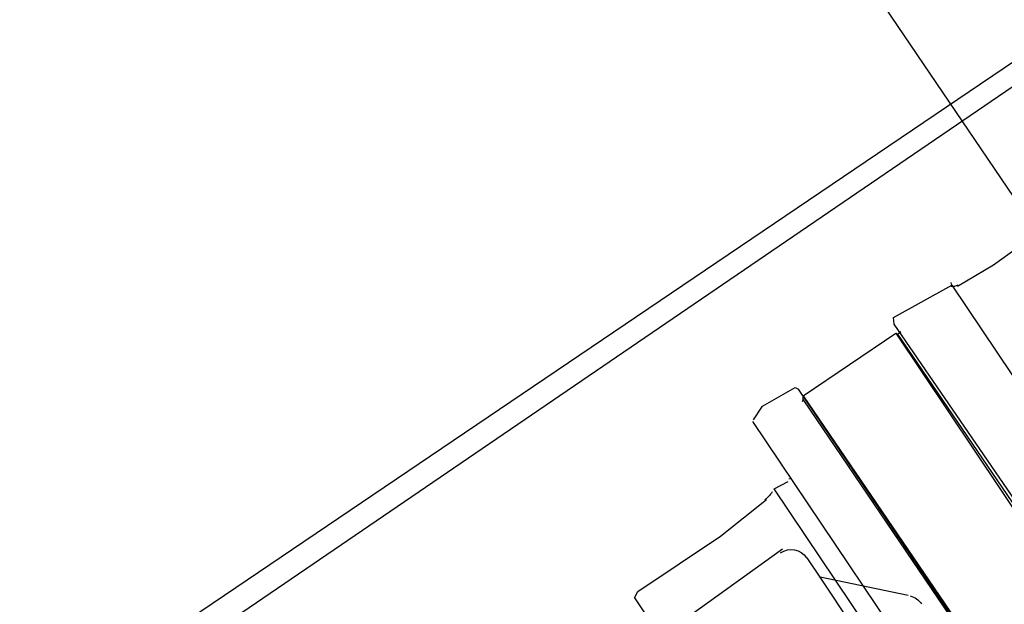
# Model space of a CAD drawing. Extents: x -500576 to -488841, y -1288003 to -1275665.
# Drawn here: x -493487 to -493486, y -1283739 to -1283739 of the extents above; entities that cross this region are included whole.
import ezdxf

# ---------------------------------------------------------------- set-up
doc = ezdxf.new("R2010")
doc.units = 0
doc.header["$MEASUREMENT"] = 0
doc.layers.add('26', color=7, linetype='CONTINUOUS')
doc.layers.add('27', color=7, linetype='CONTINUOUS')

# ---------------------------------------------------------------- blocks, each defined once
blk = doc.blocks.new('Linka')
at = {"layer": '27', "color": 1, "linetype": 'Continuous'}
for p, q in [((-288288.5918911549, -1257369.769263913), (-288287.4432284986, -1257371.877992939)), ((-288287.9596993852, -1257371.043665171), (-288288.1734532326, -1257370.655529508)), ((-288287.9596993852, -1257371.043665171), (-288288.1734532326, -1257370.655529508)), ((-288287.9596993852, -1257371.043665171), (-288288.1734532326, -1257370.655529508)), ((-288287.9596993852, -1257371.043665171), (-288288.1734532326, -1257370.655529508)), ((-288287.9967088923, -1257371.058641699), (-288288.2054690836, -1257370.680509206)), ((-288287.9967088923, -1257371.058641699), (-288288.2054690836, -1257370.680509206)), ((-288287.9967088923, -1257371.058641699), (-288288.2054690836, -1257370.680509206)), ((-288287.9967088923, -1257371.058641699), (-288288.2054690836, -1257370.680509206)), ((-288287.9967082581, -1257371.057641699), (-288288.2014684503, -1257370.679511743)), ((-288287.9967082581, -1257371.057641699), (-288288.2014684503, -1257370.679511743)), ((-288287.9967082581, -1257371.057641699), (-288288.2014684503, -1257370.679511743)), ((-288287.9967082581, -1257371.057641699), (-288288.2014684503, -1257370.679511743)), ((-288288.259483662, -1257370.703474949), (-288288.0477298143, -1257371.091609343)), ((-288288.259483662, -1257370.703474949), (-288288.0477298143, -1257371.091609343)), ((-288288.259483662, -1257370.703474949), (-288288.0477298143, -1257371.091609343)), ((-288288.259483662, -1257370.703474949), (-288288.0477298143, -1257371.091609343)), ((-288288.0497272767, -1257371.087608075), (-288288.2554861999, -1257370.707477485)), ((-288288.0497272767, -1257371.087608075), (-288288.2554861999, -1257370.707477485)), ((-288288.0497272767, -1257371.087608075), (-288288.2554861999, -1257370.707477485)), ((-288288.0497272767, -1257371.087608075), (-288288.2554861999, -1257370.707477485)), ((-288288.0517266419, -1257371.086606807), (-288288.2564874683, -1257370.70947685)), ((-288288.0517266419, -1257371.086606807), (-288288.2564874683, -1257370.70947685)), ((-288288.0517266419, -1257371.086606807), (-288288.2564874683, -1257370.70947685)), ((-288288.0517266419, -1257371.086606807), (-288288.2564874683, -1257370.70947685)), ((-288288.0747386891, -1257371.105592214), (-288288.2874925363, -1257370.717457185)), ((-288288.0747386891, -1257371.105592214), (-288288.2874925363, -1257370.717457185)), ((-288288.0747386891, -1257371.105592214), (-288288.2874925363, -1257370.717457185)), ((-288288.0747386891, -1257371.105592214), (-288288.2874925363, -1257370.717457185)), ((-288288.2775179106, -1257370.75746352), (-288288.1017215576, -1257371.078575093)), ((-288288.2775179106, -1257370.75746352), (-288288.1017215576, -1257371.078575093)), ((-288288.2775179106, -1257370.75746352), (-288288.1017215576, -1257371.078575093)), ((-288288.2775179106, -1257370.75746352), (-288288.1017215576, -1257371.078575093)), ((-288288.0975870859, -1257370.866577673), (-288287.9927107962, -1257371.061644236)), ((-288288.0975870859, -1257370.866577673), (-288287.9927107962, -1257371.061644236)), ((-288288.0975870859, -1257370.866577673), (-288287.9927107962, -1257371.061644236)), ((-288288.0975870859, -1257370.866577673), (-288287.9927107962, -1257371.061644236)), ((-288288.1956213187, -1257370.9205155), (-288288.1326936419, -1257371.034555439)), ((-288288.1956213187, -1257370.9205155), (-288288.1326936419, -1257371.034555439)), ((-288288.1956213187, -1257370.9205155), (-288288.1326936419, -1257371.034555439)), ((-288288.1956213187, -1257370.9205155), (-288288.1326936419, -1257371.034555439)), ((-288288.188746912, -1257371.118519901), (-288288.2736492123, -1257370.964466016)), ((-288288.188746912, -1257371.118519901), (-288288.2736492123, -1257370.964466016)), ((-288288.188746912, -1257371.118519901), (-288288.2736492123, -1257370.964466016)), ((-288288.188746912, -1257371.118519901), (-288288.2736492123, -1257370.964466016)), ((-288288.1196638321, -1257370.987563694), (-288288.1326936419, -1257371.034555439)), ((-288288.1196638321, -1257370.987563694), (-288288.1326936419, -1257371.034555439)), ((-288288.1196638321, -1257370.987563694), (-288288.1326936419, -1257371.034555439)), ((-288288.1196638321, -1257370.987563694), (-288288.1326936419, -1257371.034555439)), ((-288287.9396898747, -1257371.02867786), (-288287.8876733934, -1257371.00271085)), ((-288287.9396898747, -1257371.02867786), (-288287.8876733934, -1257371.00271085)), ((-288287.9396898747, -1257371.02867786), (-288287.8876733934, -1257371.00271085)), ((-288287.9396898747, -1257371.02867786), (-288287.8876733934, -1257371.00271085)), ((-288287.9586974828, -1257371.040665806), (-288287.9396898747, -1257371.02867786)), ((-288287.9586974828, -1257371.040665806), (-288287.9396898747, -1257371.02867786)), ((-288287.9586974828, -1257371.040665806), (-288287.9396898747, -1257371.02867786)), ((-288287.9586974828, -1257371.040665806), (-288287.9396898747, -1257371.02867786)), ((-288288.1326936419, -1257371.034555439), (-288288.1267006207, -1257371.045559242)), ((-288288.1326936419, -1257371.034555439), (-288288.1267006207, -1257371.045559242)), ((-288288.1326936419, -1257371.034555439), (-288288.1267006207, -1257371.045559242)), ((-288288.1326936419, -1257371.034555439), (-288288.1267006207, -1257371.045559242)), ((-288287.9897120654, -1257371.063646138), (-288287.9596993852, -1257371.043665171)), ((-288287.9897120654, -1257371.063646138), (-288287.9596993852, -1257371.043665171)), ((-288287.9897120654, -1257371.063646138), (-288287.9596993852, -1257371.043665171)), ((-288287.9897120654, -1257371.063646138), (-288287.9596993852, -1257371.043665171)), ((-288287.9596993852, -1257371.043665171), (-288287.9587000202, -1257371.044665806)), ((-288287.9596993852, -1257371.043665171), (-288287.9587000202, -1257371.044665806)), ((-288287.9596993852, -1257371.043665171), (-288287.9587000202, -1257371.044665806)), ((-288287.9596993852, -1257371.043665171), (-288287.9587000202, -1257371.044665806)), ((-288288.3888972018, -1257371.355392992), (-288287.8397089241, -1257371.058741285)), ((-288288.3888972018, -1257371.355392992), (-288287.8397089241, -1257371.058741285)), ((-288288.3888972018, -1257371.355392992), (-288287.8397089241, -1257371.058741285)), ((-288288.3888972018, -1257371.355392992), (-288287.8397089241, -1257371.058741285)), ((-288288.1287095002, -1257371.059557971), (-288288.1837272496, -1257371.087523079)), ((-288288.1287095002, -1257371.059557971), (-288288.1837272496, -1257371.087523079)), ((-288288.1287095002, -1257371.059557971), (-288288.1837272496, -1257371.087523079)), ((-288288.1287095002, -1257371.059557971), (-288288.1837272496, -1257371.087523079)), ((-288288.0497272767, -1257371.087608075), (-288287.9967088923, -1257371.058641699)), ((-288288.0497272767, -1257371.087608075), (-288287.9967088923, -1257371.058641699)), ((-288288.0497272767, -1257371.087608075), (-288287.9967088923, -1257371.058641699)), ((-288288.0497272767, -1257371.087608075), (-288287.9967088923, -1257371.058641699)), ((-288287.9967088923, -1257371.058641699), (-288287.9967082581, -1257371.057641699)), ((-288287.9967088923, -1257371.058641699), (-288287.9967082581, -1257371.057641699)), ((-288287.9967088923, -1257371.058641699), (-288287.9967082581, -1257371.057641699)), ((-288287.9967088923, -1257371.058641699), (-288287.9967082581, -1257371.057641699)), ((-288287.9967082581, -1257371.057641699), (-288287.994707624, -1257371.056642968)), ((-288287.9967082581, -1257371.057641699), (-288287.994707624, -1257371.056642968)), ((-288287.9967082581, -1257371.057641699), (-288287.994707624, -1257371.056642968)), ((-288287.9967082581, -1257371.057641699), (-288287.994707624, -1257371.056642968)), ((-288287.8247114644, -1257371.062750798), (-288288.3829048144, -1257371.367396796)), ((-288287.8247114644, -1257371.062750798), (-288288.3829048144, -1257371.367396796)), ((-288287.8247114644, -1257371.062750798), (-288288.3829048144, -1257371.367396796)), ((-288287.8247114644, -1257371.062750798), (-288288.3829048144, -1257371.367396796)), ((-288287.9927107962, -1257371.061644236), (-288287.9897120654, -1257371.063646138)), ((-288287.9927107962, -1257371.061644236), (-288287.9897120654, -1257371.063646138)), ((-288287.9927107962, -1257371.061644236), (-288287.9897120654, -1257371.063646138)), ((-288287.9927107962, -1257371.061644236), (-288287.9897120654, -1257371.063646138)), ((-288288.1017215576, -1257371.078575093), (-288288.0947183872, -1257371.073579534)), ((-288288.1017215576, -1257371.078575093), (-288288.0947183872, -1257371.073579534)), ((-288288.1017215576, -1257371.078575093), (-288288.0947183872, -1257371.073579534)), ((-288288.1017215576, -1257371.078575093), (-288288.0947183872, -1257371.073579534)), ((-288288.1377304304, -1257371.092552255), (-288288.1087221902, -1257371.079570653)), ((-288288.1377304304, -1257371.092552255), (-288288.1087221902, -1257371.079570653)), ((-288288.1377304304, -1257371.092552255), (-288288.1087221902, -1257371.079570653)), ((-288288.1377304304, -1257371.092552255), (-288288.1087221902, -1257371.079570653)), ((-288288.0527266418, -1257371.086606172), (-288288.0517266419, -1257371.086606807)), ((-288288.0527266418, -1257371.086606172), (-288288.0517266419, -1257371.086606807)), ((-288288.0527266418, -1257371.086606172), (-288288.0517266419, -1257371.086606807)), ((-288288.0527266418, -1257371.086606172), (-288288.0517266419, -1257371.086606807)), ((-288288.0517266419, -1257371.086606807), (-288288.0497272767, -1257371.087608075)), ((-288288.0517266419, -1257371.086606807), (-288288.0497272767, -1257371.087608075)), ((-288288.0517266419, -1257371.086606807), (-288288.0497272767, -1257371.087608075)), ((-288288.0517266419, -1257371.086606807), (-288288.0497272767, -1257371.087608075)), ((-288288.0477310829, -1257371.093609342), (-288288.0477298143, -1257371.091609343)), ((-288288.0477310829, -1257371.093609342), (-288288.0477298143, -1257371.091609343)), ((-288288.0477310829, -1257371.093609342), (-288288.0477298143, -1257371.091609343)), ((-288288.0477310829, -1257371.093609342), (-288288.0477298143, -1257371.091609343)), ((-288288.184746913, -1257371.118522438), (-288288.1377304304, -1257371.092552255)), ((-288288.184746913, -1257371.118522438), (-288288.1377304304, -1257371.092552255)), ((-288288.184746913, -1257371.118522438), (-288288.1377304304, -1257371.092552255)), ((-288288.184746913, -1257371.118522438), (-288288.1377304304, -1257371.092552255)), ((-288288.0647380569, -1257371.104598557), (-288288.0477310829, -1257371.093609342)), ((-288288.0647380569, -1257371.104598557), (-288288.0477310829, -1257371.093609342)), ((-288288.0647380569, -1257371.104598557), (-288288.0477310829, -1257371.093609342)), ((-288288.0647380569, -1257371.104598557), (-288288.0477310829, -1257371.093609342)), ((-288288.0737386894, -1257371.105592848), (-288288.0647380569, -1257371.104598557)), ((-288288.0737386894, -1257371.105592848), (-288288.0647380569, -1257371.104598557)), ((-288288.0737386894, -1257371.105592848), (-288288.0647380569, -1257371.104598557)), ((-288288.0737386894, -1257371.105592848), (-288288.0647380569, -1257371.104598557)), ((-288288.188746912, -1257371.118519901), (-288288.184746913, -1257371.118522438)), ((-288288.188746912, -1257371.118519901), (-288288.184746913, -1257371.118522438)), ((-288288.188746912, -1257371.118519901), (-288288.184746913, -1257371.118522438)), ((-288288.188746912, -1257371.118519901), (-288288.184746913, -1257371.118522438))]:
    blk.add_line(p, q, dxfattribs=at)
for centre, radius, start, end in [((-288288.1292822885, -1257370.983998925), 0.010178333, 345.1240515209878, 28.61722929955264), ((-288288.1292822885, -1257370.983998925), 0.010178333, 345.1239542941888, 28.61722651758297), ((-288288.1292822885, -1257370.983998925), 0.010178333, 345.1240515209878, 28.61722929955264), ((-288288.1292822885, -1257370.983998925), 0.010178333, 345.1240515209878, 28.61722929955264), ((-288287.9556746183, -1257371.045087061), 0.004999999000000002, 120.1152598552063, 163.6163320907927), ((-288287.9556746183, -1257371.045087061), 0.004999999000000002, 120.1152598552063, 163.6163320907927), ((-288287.9556746183, -1257371.045087061), 0.004999999000000002, 120.1152598552063, 163.6163320907927), ((-288287.9556746183, -1257371.045087061), 0.004999999000000002, 120.1155403891338, 163.6163320907927), ((-288288.1357448884, -1257371.050650753), 0.010178333, 298.6176320817249, 28.61719873887816), ((-288288.1357448884, -1257371.050650753), 0.010178333, 298.6177709683304, 28.61719873887816), ((-288288.1357448884, -1257371.050650753), 0.010178333, 298.6177709683304, 28.61719873887816), ((-288288.1357448884, -1257371.050650753), 0.010178333, 298.6177709683304, 28.61719873887816), ((-288288.0936200196, -1257371.074148793), 0.0008000020000000001, 28.61296818473679, 118.6050320678044), ((-288288.0936200196, -1257371.074148793), 0.0008000020000000001, 28.61117651071213, 118.6032404131996), ((-288288.0936200196, -1257371.074148793), 0.0008000020000000001, 28.61117651071213, 118.6032404131996), ((-288288.0936200196, -1257371.074148793), 0.0008000020000000001, 28.61117651071213, 118.6032404131996), ((-288288.1025633671, -1257371.093668803), 0.015000003, 94.14028486045869, 116.616459849617), ((-288288.1025633671, -1257371.093668803), 0.015000003, 94.14015987707242, 116.6163626229061), ((-288288.1025633671, -1257371.093668803), 0.015000003, 94.14015987707242, 116.6163626229061), ((-288288.1025633671, -1257371.093668803), 0.015000003, 94.14015987707242, 116.6163626229061)]:
    blk.add_arc(centre, radius, start, end, dxfattribs=at)

msp = doc.modelspace()

# ---------------------------------------------------------------- block references
at = {"layer": '26', "linetype": 'Continuous', "xscale": -1, "rotation": 242.6845410981401}
msp.add_blockref('Linka', (755972.0510655106, -1604590.82344223), dxfattribs=at)

doc.saveas('drawing.dxf')
